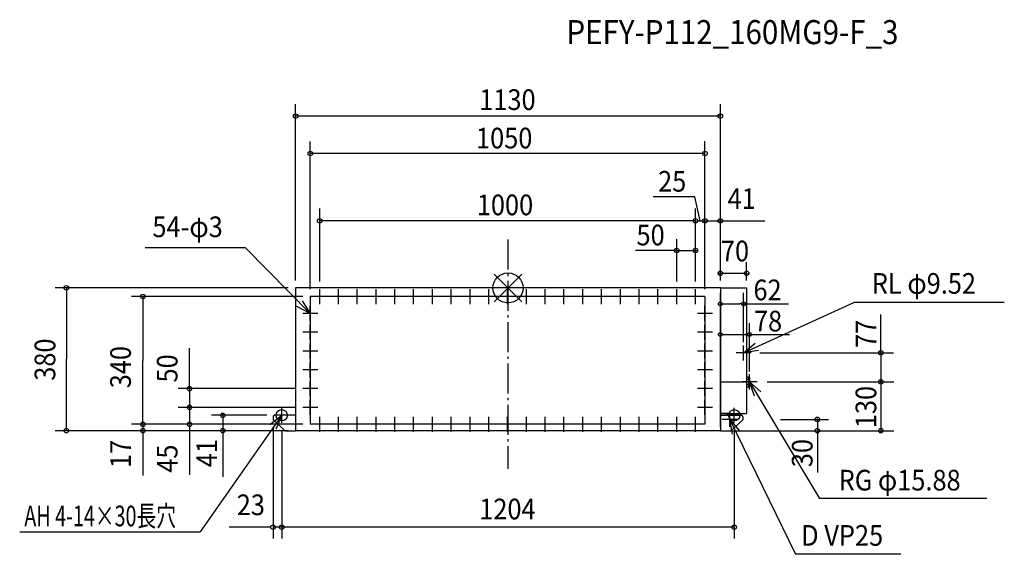
# Model space of a CAD drawing. Extents: x -1299 to 1321, y -709 to 714.
import ezdxf

# ---------------------------------------------------------------- set-up
doc = ezdxf.new("R2010")
doc.units = 0
doc.header["$LTSCALE"] = 20
doc.header["$MEASUREMENT"] = 0
doc.header["$PDMODE"] = 3
doc.header["$PDSIZE"] = -2
doc.linetypes.add('DASHDOT', pattern=[5.5, 4, -0.6, 0.3, -0.6])
doc.layers.get('DEFPOINTS').update_dxf_attribs({"linetype": 'CONTINUOUS'})
for name, color, linetype in [('ARRANGE', 1, 'CONTINUOUS'), ('BASIS', 6, 'DASHDOT'), ('DETAIL', 5, 'CONTINUOUS'), ('ETC', 61, 'CONTINUOUS'), ('FIX', 11, 'CONTINUOUS'), ('NOTE', 4, 'CONTINUOUS'), ('OUTLINE', 3, 'CONTINUOUS'), ('SIZE', 30, 'CONTINUOUS')]:
    doc.layers.add(name, color=color, linetype=linetype)
doc.styles.get("Standard").update_dxf_attribs({"font": 'SIMPLEX', "width": 0.9, "bigfont": 'BIGFONT'})
doc.styles.add('STANDARD1', font='MONOTXT', dxfattribs={"bigfont": 'BIGFONT'})

msp = doc.modelspace()

# ---------------------------------------------------------------- linework, layer by layer
at = {"layer": 'ARRANGE', "color": 1, "linetype": 'Continuous'}
for p, q in [((-36.8, 36.8), (36.8, -36.8)), ((36.8, 36.8), (-36.8, -36.8))]:
    msp.add_line(p, q, dxfattribs=at)
msp.add_circle((0, 0), 40, dxfattribs=at)
at = {"layer": 'BASIS', "color": 6, "linetype": 'DASHDOT'}
msp.add_line((0, 129.2), (0, -481.7), dxfattribs=at)
at = {"layer": 'DEFPOINTS', "color": 7, "linetype": 'Continuous'}
msp.add_point((643, -250), dxfattribs=at)
at = {"layer": 'DETAIL', "color": 5, "linetype": 'Continuous'}
for p, q in [((565, 0), (-565, 0)), ((-565, 0), (-565, -380)), ((565, 0), (635, 0)), ((565, 0), (565, -380)), ((635, 0), (635, -334)), ((524, -23), (-526, -23)), ((-526, -23), (-526, -363)), ((524, -23), (524, -363)), ((565, -250), (635, -250)), ((635, -237), (640, -237)), ((635, -243), (638, -243)), ((635, -257), (638, -257)), ((638, -243), (640, -241)), ((638, -243), (640, -245)), ((638, -257), (640, -255)), ((638, -257), (640, -259)), ((640, -237), (643, -238.8)), ((640, -237), (640, -263)), ((643, -261.2), (640, -263)), ((643, -238.8), (643, -261.2)), ((635, -263), (640, -263)), ((-565, -339), (-620.7, -339)), ((590, -334), (565, -334)), ((565, -334), (635, -334)), ((565, -339), (620.7, -339)), ((590, -339), (590, -334)), ((-625, -343.3), (-625, -351)), ((-592.8, -380), (-625, -351)), ((524, -363), (-526, -363)), ((592.8, -380), (625, -351)), ((625, -343.3), (625, -351)), ((-592.8, -380), (-565, -380)), ((565, -380), (-565, -380)), ((565, -380), (592.8, -380))]:
    msp.add_line(p, q, dxfattribs=at)
for centre, start, end in [((-620.7, -343.3), 90, 180), ((620.7, -343.3), 0, 90)]:
    msp.add_arc(centre, 4.3, start, end, dxfattribs=at)
at = {"layer": 'FIX', "color": 11, "linetype": 'Continuous'}
for centre in [(-602, -339), (602, -339)]:
    msp.add_circle(centre, 15, dxfattribs=at)
at = {"layer": 'NOTE', "color": 4, "linetype": 'Continuous'}
for p, q in [((-698, 106.4), (-965.1, 106.4)), ((-526, -68), (-698, 106.4)), ((-481, -23), (-521, -23)), ((-501, -43), (-501, -3)), ((-431, -23), (-471, -23)), ((-451, -43), (-451, -3)), ((-381, -23), (-421, -23)), ((-401, -43), (-401, -3)), ((-331, -23), (-371, -23)), ((-351, -43), (-351, -3)), ((-281, -23), (-321, -23)), ((-301, -43), (-301, -3)), ((-231, -23), (-271, -23)), ((-251, -43), (-251, -3)), ((-181, -23), (-221, -23)), ((-201, -43), (-201, -3)), ((-131, -23), (-171, -23)), ((-151, -43), (-151, -3)), ((-81, -23), (-121, -23)), ((-101, -43), (-101, -3)), ((-31, -23), (-71, -23)), ((-51, -43), (-51, -3)), ((-6, -23), (-46, -23)), ((19, -23), (-21, -23)), ((-1, -43), (-1, -3)), ((69, -23), (29, -23)), ((49, -43), (49, -3)), ((119, -23), (79, -23)), ((99, -43), (99, -3)), ((169, -23), (129, -23)), ((149, -43), (149, -3)), ((219, -23), (179, -23)), ((199, -43), (199, -3)), ((269, -23), (229, -23)), ((249, -43), (249, -3)), ((319, -23), (279, -23)), ((299, -43), (299, -3)), ((369, -23), (329, -23)), ((349, -43), (349, -3)), ((419, -23), (379, -23)), ((399, -43), (399, -3)), ((469, -23), (429, -23)), ((449, -43), (449, -3)), ((519, -23), (479, -23)), ((499, -43), (499, -3)), ((-526, -68), (-561.6, -49.7)), ((-547.6, -34.4), (-526, -68)), ((-526, -88), (-526, -48)), ((524, -88), (524, -48)), ((627, -173), (920, -38.4)), ((1320.5, -38.4), (920, -38.4)), ((-506, -68), (-546, -68)), ((544, -68), (504, -68)), ((-526, -138), (-526, -98)), ((524, -138), (524, -98)), ((-506, -118), (-546, -118)), ((544, -118), (504, -118)), ((-526, -188), (-526, -148)), ((524, -188), (524, -148)), ((627, -173), (657.8, -147.4)), ((627, -193), (627, -153)), ((-506, -168), (-546, -168)), ((544, -168), (504, -168)), ((647, -173), (607, -173)), ((666.4, -166.2), (627, -173)), ((-526, -238), (-526, -198)), ((524, -238), (524, -198)), ((-506, -218), (-546, -218)), ((544, -218), (504, -218)), ((643, -270), (643, -230)), ((-526, -288), (-526, -248)), ((524, -288), (524, -248)), ((663, -250), (623, -250)), ((643, -250), (828.5, -560.9)), ((655.6, -288), (643, -250)), ((643, -250), (672.9, -276.6)), ((-506, -268), (-546, -268)), ((544, -268), (504, -268)), ((-526, -338), (-526, -298)), ((524, -338), (524, -298)), ((-602, -339), (-818.6, -648.9)), ((-633.6, -363.5), (-602, -339)), ((-582, -339), (-622, -339)), ((-602, -339), (-617.2, -376)), ((-602, -359), (-602, -319)), ((-506, -318), (-546, -318)), ((544, -318), (504, -318)), ((622, -339), (582, -339)), ((590, -370), (590, -330)), ((602, -359), (602, -319)), ((-481, -363), (-521, -363)), ((-501, -383), (-501, -343)), ((-431, -363), (-471, -363)), ((-451, -383), (-451, -343)), ((-381, -363), (-421, -363)), ((-401, -383), (-401, -343)), ((-331, -363), (-371, -363)), ((-351, -383), (-351, -343)), ((-281, -363), (-321, -363)), ((-301, -383), (-301, -343)), ((-231, -363), (-271, -363)), ((-251, -383), (-251, -343)), ((-181, -363), (-221, -363)), ((-201, -383), (-201, -343)), ((-131, -363), (-171, -363)), ((-151, -383), (-151, -343)), ((-81, -363), (-121, -363)), ((-101, -383), (-101, -343)), ((-31, -363), (-71, -363)), ((-51, -383), (-51, -343)), ((19, -363), (-21, -363)), ((-1, -383), (-1, -343)), ((69, -363), (29, -363)), ((49, -383), (49, -343)), ((119, -363), (79, -363)), ((99, -383), (99, -343)), ((169, -363), (129, -363)), ((149, -383), (149, -343)), ((219, -363), (179, -363)), ((199, -383), (199, -343)), ((269, -363), (229, -363)), ((249, -383), (249, -343)), ((319, -363), (279, -363)), ((299, -383), (299, -343)), ((369, -363), (329, -363)), ((349, -383), (349, -343)), ((419, -363), (379, -363)), ((399, -383), (399, -343)), ((469, -363), (429, -363)), ((449, -383), (449, -343)), ((519, -363), (479, -363)), ((499, -383), (499, -343)), ((610, -350), (570, -350)), ((590, -350), (764.6, -709.1)), ((597.7, -389.3), (590, -350)), ((590, -350), (616.3, -380.1)), ((1274.2, -560.9), (828.5, -560.9)), ((-1299.1, -648.9), (-818.6, -648.9)), ((1045.1, -709.1), (764.6, -709.1))]:
    msp.add_line(p, q, dxfattribs=at)
at = {"layer": 'OUTLINE', "color": 3, "linetype": 'Continuous'}
for p, q in [((-565, 0), (-565, -380)), ((565, 0), (-565, 0)), ((565, 0), (565, -380)), ((565, -380), (-565, -380))]:
    msp.add_line(p, q, dxfattribs=at)
at = {"layer": 'SIZE', "color": 30, "linetype": 'Continuous'}
for p, q in [((-565, 20), (-565, 489)), ((565, 20), (565, 489)), ((565, 456.9), (-565, 456.9)), ((-526, -3), (-526, 389.7)), ((524, -3), (524, 390.7)), ((524, 357.7), (-526, 357.7)), ((497.4, 242.7), (386.5, 242.7)), ((511.5, 178.6), (497.4, 242.7)), ((565, 20), (565, 261)), ((-501, 17), (-501, 211.2)), ((499, 17), (499, 211.2)), ((499, 17), (499, 211.2)), ((565, 20), (565, 199.9)), ((499, 178.6), (-501, 178.6)), ((497, 178.6), (495, 178.6)), ((499, 178.6), (524, 178.6)), ((524, 178.6), (565, 178.6)), ((526, 178.6), (528, 178.6)), ((567, 178.6), (569, 178.6)), ((567, 178.6), (683.4, 178.6)), ((449, 17), (449, 129.7)), ((499, 17), (499, 129.7)), ((449, 99.7), (338.9, 99.7)), ((447, 99.7), (445, 99.7)), ((449, 99.7), (499, 99.7)), ((501, 99.7), (503, 99.7)), ((565, 20), (565, 68.7)), ((635, 20), (635, 68.7)), ((563, 38.7), (561, 38.7)), ((635, 38.7), (565, 38.7)), ((637, 38.7), (639, 38.7)), ((-585, 0), (-1205, 0)), ((-1175, -2), (-1175, -190)), ((-546, -23), (-1001.3, -23)), ((-971.3, -25), (-971.3, -193)), ((565, -133), (565, -12.7)), ((627, -144.3), (627, -12.7)), ((570, -42.7), (575, -42.7)), ((575, -42.7), (617, -42.7)), ((622, -42.7), (617, -42.7)), ((627, -42.7), (746.6, -42.7)), ((992, -173), (992, -70.8)), ((565, -371), (565, -94.2)), ((643, -222.6), (643, -94.2)), ((570, -124.2), (575, -124.2)), ((575, -124.2), (633, -124.2)), ((638, -124.2), (633, -124.2)), ((643, -124.2), (748.9, -124.2)), ((-847.2, -266), (-847.2, -160.2)), ((670, -173), (1025.7, -173)), ((992, -171), (992, -169)), ((992, -173), (992, -250)), ((-1175, -378), (-1175, -190)), ((-971.3, -361), (-971.3, -193)), ((690, -250), (1026.6, -250)), ((690, -250), (1026.6, -250)), ((992, -248), (992, -246)), ((992, -250), (992, -380)), ((992, -252), (992, -254)), ((-566, -268), (-877.2, -268)), ((-847.2, -266), (-847.2, -264)), ((-847.2, -268), (-847.2, -318)), ((-847.2, -316), (-847.2, -314)), ((-566, -318), (-877.2, -318)), ((-566, -318), (-877.2, -318)), ((-847.2, -318), (-847.2, -363)), ((-847.2, -320), (-847.2, -322)), ((-642, -339), (-788.8, -339)), ((-758.8, -337), (-758.8, -335)), ((-758.8, -339), (-758.8, -380)), ((-546, -363), (-1001.3, -363)), ((-971.3, -361), (-971.3, -359)), ((-971.3, -363), (-971.3, -380)), ((-847.2, -365), (-847.2, -367)), ((725, -350), (853.2, -350)), ((823.2, -348), (823.2, -346)), ((823.2, -350), (823.2, -380)), ((-585, -380), (-1205, -380)), ((-585, -380), (-1077.3, -380)), ((-971.3, -382), (-971.3, -384)), ((-971.3, -382), (-971.3, -499.2)), ((-847.2, -367), (-847.2, -497.9)), ((-585, -380), (-788.8, -380)), ((-758.8, -382), (-758.8, -384)), ((-758.8, -382), (-758.8, -502.9)), ((-625, -369), (-625, -666.8)), ((-602, -379), (-602, -666.8)), ((-602, -379), (-602, -666.8)), ((581.7, -380), (1026.6, -380)), ((602, -379), (602, -666.8)), ((823.2, -382), (823.2, -384)), ((823.2, -384), (823.2, -491.2)), ((992, -382), (992, -384)), ((-633, -636.8), (-742.1, -636.8)), ((-631, -636.8), (-633, -636.8)), ((-602, -636.8), (-625, -636.8)), ((602, -636.8), (-602, -636.8))]:
    msp.add_line(p, q, dxfattribs=at)
for centre, radius in [((-565, 456.9), 6), ((565, 456.9), 6), ((-526, 357.7), 6), ((524, 357.7), 6), ((-501, 178.6), 6), ((499, 178.6), 6), ((499, 178.6), 6), ((524, 178.6), 6), ((524, 178.6), 6), ((565, 178.6), 6), ((449, 99.7), 6), ((499, 99.7), 6), ((565, 38.7), 6), ((635, 38.7), 6), ((-1175, 0), 6), ((-971.3, -23), 6), ((565, -42.7), 5), ((627, -42.7), 5), ((565, -124.2), 5), ((643, -124.2), 5), ((992, -173), 6), ((992, -250), 6), ((992, -250), 6), ((-847.2, -268), 6), ((-847.2, -318), 6), ((-847.2, -318), 6), ((-758.8, -339), 6), ((-971.3, -363), 6), ((-971.3, -363), 6), ((-847.2, -363), 6), ((823.2, -350), 6), ((-1175, -380), 6), ((-971.3, -380), 6), ((-758.8, -380), 6), ((823.2, -380), 6), ((992, -380), 6), ((-625, -636.8), 6), ((-602, -636.8), 6), ((-602, -636.8), 6), ((602, -636.8), 6)]:
    msp.add_circle(centre, radius, dxfattribs=at)

# ---------------------------------------------------------------- texts
at = {"layer": 'ETC', "color": 61, "linetype": 'Continuous', "width": 0.9}
msp.add_text('PEFY-P112_160MG9-F_3', height=64, dxfattribs=at).set_placement((155.5, 648.8))
at = {"layer": 'NOTE', "color": 4, "linetype": 'Continuous', "width": 0.9}
for s, p in [('54-φ3', (-946, 135.1)), ('RL φ9.52', (968, -15.6)), ('RG φ15.88', (879.8, -539.2)), ('D VP25', (780.1, -686.2))]:
    msp.add_text(s, height=55, dxfattribs=at).set_placement(p)
at = {"layer": 'NOTE', "color": 4, "linetype": 'Continuous', "style": 'STANDARD1', "width": 0.7}
msp.add_text('AH 4-14×30長穴', height=55, rotation=360, dxfattribs=at).set_placement((-1286.8, -634.5))
at = {"layer": 'SIZE', "color": 30, "linetype": 'Continuous', "width": 0.9}
for s, p in [('1130', (-76.4, 473.5)), ('1050', (-85, 371.3)), ('25', (399.4, 256.2)), ('41', (584.3, 210.1)), ('1000', (-82.9, 193.4)), ('50', (341.9, 113.2)), ('70', (566.5, 70.7)), ('62', (653.1, -32.9)), ('78', (654.5, -115.9)), ('23', (-721.6, -604.8)), ('1204', (-76.4, -616))]:
    msp.add_text(s, height=55, dxfattribs=at).set_placement(p)
for s, p in [('77', (980.3, -159.8)), ('380', (-1204.3, -247.1)), ('340', (-1003.3, -267.1)), ('50', (-879.2, -251.7)), ('130', (979.9, -373.3)), ('17', (-1003.3, -479.4)), ('41', (-773.9, -477.5)), ('30', (810.3, -477.1)), ('45', (-879.2, -491.9))]:
    msp.add_text(s, height=55, rotation=90, dxfattribs=at).set_placement(p)

doc.saveas('drawing.dxf')
